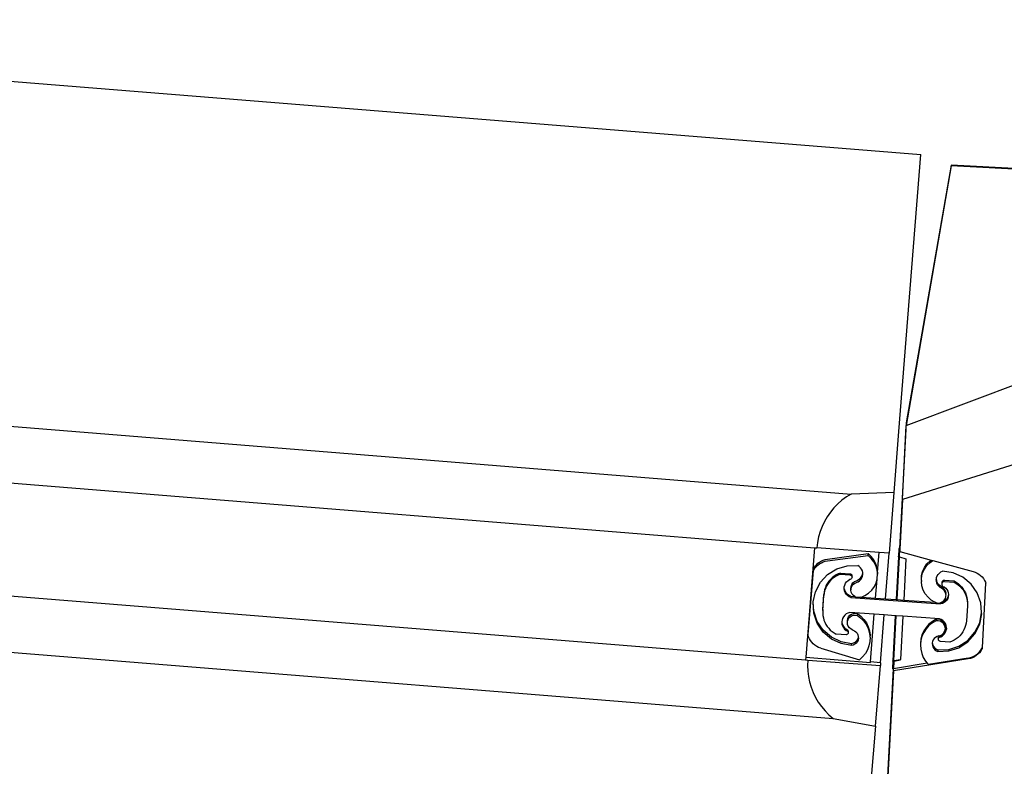
# Model space of a CAD drawing. Extents: x -6933 to 5625, y -3246 to 2556.
# Drawn here: x -3224 to -2567, y -1948 to -1451 of the extents above; entities that cross this region are included whole.
import ezdxf

# ---------------------------------------------------------------- set-up
doc = ezdxf.new("R2010")
doc.units = 0
doc.layers.get('0').update_dxf_attribs({"linetype": 'CONTINUOUS'})

msp = doc.modelspace()

# ---------------------------------------------------------------- linework, layer by layer
for p, q in [((-6599.04, -1450.63), (-2669.61, -1766.78)), ((-3470.11, -1472.4), (-2623.05, -1540.55)), ((-6581.37, -1489.78), (-2693.94, -1802.55)), ((-2637.72, -1725.14), (-2623.05, -1540.55)), ((-2602.86, -1547.49), (-2632.86, -1719.28)), ((-2602.86, -1547.92), (-2632.86, -1721.08)), ((-1937.86, -1583), (-2602.86, -1547.49)), ((-2602.86, -1547.49), (-2602.86, -1547.92)), ((-2228.23, -1569.3), (-2602.86, -1547.92)), ((-6587.39, -1564.54), (-2699.95, -1877.31)), ((-2632.86, -1721.08), (-2228.23, -1569.3)), ((-2037.06, -1582.46), (-2635.32, -1770.44)), ((-6611.07, -1600.14), (-2681.64, -1916.29)), ((-2632.86, -1719.28), (-2637.27, -1803.06)), ((-2640.84, -1765.77), (-2637.72, -1725.14)), ((-2635.32, -1770.44), (-2632.86, -1721.08)), ((-2640.84, -1765.77), (-2669.61, -1766.78)), ((-2644.1, -1806.3), (-2640.84, -1765.77)), ((-2675.72, -1770.92), (-2678.5, -1773.35)), ((-2672.75, -1768.73), (-2675.72, -1770.92)), ((-2669.61, -1766.78), (-2672.75, -1768.73)), ((-2635.32, -1770.44), (-2637.07, -1803.62)), ((-2683.44, -1778.85), (-2685.55, -1781.88)), ((-2681.08, -1776), (-2683.44, -1778.85)), ((-2678.5, -1773.35), (-2681.08, -1776)), ((-2687.41, -1785.07), (-2689.01, -1788.4)), ((-2685.55, -1781.88), (-2687.41, -1785.07)), ((-2690.33, -1791.85), (-2691.36, -1795.39)), ((-2689.01, -1788.4), (-2690.33, -1791.85)), ((-2691.36, -1795.39), (-2692.11, -1799)), ((-2693.94, -1802.55), (-2699.81, -1875.58)), ((-2693.94, -1802.55), (-2692.55, -1802.66)), ((-2692.11, -1799), (-2692.55, -1802.66)), ((-2650.87, -1805.79), (-2692.55, -1802.66)), ((-2637.81, -1803.42), (-2638.08, -1808.17)), ((-2637.81, -1803.04), (-2637.81, -1803.42)), ((-2637.27, -1803.06), (-2637.81, -1803.04)), ((-2637.3, -1803.56), (-2637.81, -1803.42)), ((-2637.42, -1808.71), (-2637.15, -1803.6)), ((-2637.27, -1803.06), (-2637.3, -1803.56)), ((-2637.15, -1803.6), (-2637.3, -1803.56)), ((-2637.14, -1803.07), (-2637.27, -1803.06)), ((-2637.14, -1803.07), (-2637.15, -1803.6)), ((-2637.07, -1803.62), (-2637.15, -1803.6)), ((-2637.15, -1803.6), (-2637.15, -1805.12)), ((-2637.07, -1803.62), (-2637.15, -1805.12)), ((-2637.15, -1805.12), (-2616.21, -1810.83)), ((-2690.67, -1812.1), (-2689.46, -1811.39)), ((-2689.46, -1811.39), (-2688.18, -1810.82)), ((-2688.18, -1810.82), (-2686.84, -1810.41)), ((-2688.18, -1812.02), (-2686.84, -1811.61)), ((-2686.84, -1810.41), (-2685.46, -1810.14)), ((-2686.84, -1811.61), (-2685.46, -1811.34)), ((-2685.46, -1810.14), (-2658.36, -1806.51)), ((-2685.46, -1811.34), (-2658.36, -1807.71)), ((-2658.36, -1807.71), (-2658.36, -1806.51)), ((-2656.2, -1808.45), (-2658.36, -1806.51)), ((-2656.2, -1809.65), (-2658.36, -1807.71)), ((-2654.42, -1810.74), (-2656.2, -1808.45)), ((-2654.42, -1811.94), (-2656.2, -1809.65)), ((-2653.1, -1813.32), (-2654.42, -1810.74)), ((-2651.95, -1818.93), (-2650.87, -1805.79)), ((-2644.25, -1806.29), (-2650.87, -1805.79)), ((-2646.68, -1836.58), (-2644.25, -1806.29)), ((-2644.1, -1806.3), (-2644.25, -1806.29)), ((-2638.08, -1808.53), (-2639.59, -1837.07)), ((-2638.93, -1837.12), (-2637.42, -1808.71)), ((-2638.08, -1808.53), (-2638.08, -1808.17)), ((-2638.08, -1808.53), (-2637.42, -1808.71)), ((-2637.42, -1808.71), (-2633.14, -1809.87)), ((-2633.14, -1809.87), (-2634.58, -1837.42)), ((-2619.07, -1813.4), (-2617, -1811.36)), ((-2617, -1811.36), (-2616.21, -1810.83)), ((-2617, -1812.34), (-2615.18, -1811.11)), ((-2616.21, -1810.83), (-2615.18, -1811.11)), ((-2615.18, -1811.11), (-2588.22, -1818.46)), ((-2698.28, -1860.04), (-2694.79, -1816.7)), ((-2698.2, -1860.28), (-2694.79, -1817.9)), ((-2694.79, -1816.7), (-2694.5, -1816.13)), ((-2694.79, -1817.9), (-2694.79, -1816.7)), ((-2694.79, -1817.9), (-2694.5, -1817.33)), ((-2694.5, -1816.13), (-2693.72, -1814.97)), ((-2694.5, -1817.33), (-2693.72, -1816.17)), ((-2693.72, -1814.97), (-2692.81, -1813.9)), ((-2693.72, -1816.17), (-2692.81, -1815.1)), ((-2692.81, -1813.9), (-2691.79, -1812.94)), ((-2692.81, -1815.1), (-2691.79, -1814.14)), ((-2691.79, -1812.94), (-2690.67, -1812.1)), ((-2691.79, -1814.14), (-2690.67, -1813.3)), ((-2690.67, -1813.3), (-2689.46, -1812.59)), ((-2689.46, -1812.59), (-2688.18, -1812.02)), ((-2685.26, -1820.38), (-2679.2, -1816.59)), ((-2679.2, -1816.59), (-2672.36, -1814.55)), ((-2672.36, -1814.55), (-2665.22, -1814.38)), ((-2664.19, -1815.03), (-2665.22, -1814.38)), ((-2663.31, -1815.87), (-2664.19, -1815.03)), ((-2662.62, -1816.86), (-2663.31, -1815.87)), ((-2662.13, -1817.97), (-2662.62, -1816.86)), ((-2661.87, -1819.16), (-2662.13, -1817.97)), ((-2653.1, -1814.52), (-2654.42, -1811.94)), ((-2652.26, -1816.1), (-2653.1, -1813.32)), ((-2652.26, -1817.3), (-2653.1, -1814.52)), ((-2652.26, -1817.3), (-2652.26, -1816.1)), ((-2651.95, -1818.93), (-2652.26, -1816.1)), ((-2652.01, -1819.62), (-2652.26, -1817.3)), ((-2622.61, -1821.24), (-2621.92, -1818.43)), ((-2621.92, -1818.43), (-2620.72, -1815.78)), ((-2621.92, -1819.41), (-2620.72, -1816.76)), ((-2620.72, -1815.78), (-2619.07, -1813.4)), ((-2620.72, -1816.76), (-2619.07, -1814.38)), ((-2619.07, -1814.38), (-2617, -1812.34)), ((-2609.79, -1818.74), (-2608.69, -1818.23)), ((-2601.63, -1819.34), (-2608.69, -1818.23)), ((-2690.1, -1825.63), (-2685.26, -1820.38)), ((-2684.46, -1824.9), (-2685.37, -1826.21)), ((-2683.43, -1823.69), (-2684.46, -1824.9)), ((-2683.43, -1824.51), (-2684.46, -1825.72)), ((-2682.28, -1822.59), (-2683.43, -1823.69)), ((-2682.28, -1823.4), (-2683.43, -1824.51)), ((-2681.03, -1821.6), (-2682.28, -1822.59)), ((-2681.03, -1822.42), (-2682.28, -1823.4)), ((-2679.69, -1820.74), (-2681.03, -1821.6)), ((-2679.69, -1821.56), (-2681.03, -1822.42)), ((-2678.27, -1820.02), (-2679.69, -1820.74)), ((-2678.27, -1820.83), (-2679.69, -1821.56)), ((-2676.79, -1819.44), (-2678.27, -1820.02)), ((-2676.79, -1820.25), (-2678.27, -1820.83)), ((-2676.79, -1819.44), (-2670.41, -1819.88)), ((-2676.79, -1819.44), (-2676.79, -1820.25)), ((-2676.79, -1820.25), (-2670.41, -1820.7)), ((-2672.61, -1825.26), (-2671.69, -1824.38)), ((-2671.69, -1824.38), (-2670.61, -1823.69)), ((-2670.22, -1823.67), (-2670.61, -1823.69)), ((-2670.41, -1819.88), (-2670.02, -1819.96)), ((-2670.41, -1820.7), (-2670.02, -1820.78)), ((-2669.85, -1823.54), (-2670.22, -1823.67)), ((-2670.02, -1819.96), (-2669.67, -1820.14)), ((-2670.02, -1820.78), (-2669.67, -1820.95)), ((-2669.53, -1823.33), (-2669.85, -1823.54)), ((-2669.67, -1820.14), (-2669.38, -1820.39)), ((-2669.67, -1820.95), (-2669.38, -1821.21)), ((-2669.27, -1823.03), (-2669.53, -1823.33)), ((-2669.38, -1820.39), (-2669.16, -1820.72)), ((-2669.38, -1821.21), (-2669.16, -1821.54)), ((-2669.09, -1822.68), (-2669.27, -1823.03)), ((-2669.16, -1820.72), (-2669.04, -1821.09)), ((-2669.16, -1821.54), (-2669.08, -1821.79)), ((-2669.01, -1822.3), (-2669.09, -1822.68)), ((-2669.01, -1821.48), (-2669.08, -1821.79)), ((-2669.08, -1821.79), (-2669.04, -1821.91)), ((-2669.04, -1821.09), (-2669.01, -1821.48)), ((-2669.04, -1821.91), (-2669.01, -1822.3)), ((-2667.35, -1825.11), (-2666.13, -1824.54)), ((-2666.13, -1824.54), (-2665.01, -1824.07)), ((-2665.01, -1824.07), (-2664.01, -1823.38)), ((-2665.01, -1825.27), (-2664.01, -1824.58)), ((-2664.01, -1823.38), (-2663.17, -1822.51)), ((-2664.01, -1824.58), (-2663.17, -1823.71)), ((-2663.17, -1822.51), (-2662.51, -1821.49)), ((-2663.17, -1823.71), (-2662.51, -1822.69)), ((-2662.51, -1821.49), (-2662.06, -1820.36)), ((-2662.51, -1822.69), (-2662.06, -1821.56)), ((-2662.06, -1820.36), (-2661.87, -1819.28)), ((-2662.06, -1821.56), (-2662.06, -1820.36)), ((-2662.06, -1821.56), (-2661.85, -1820.37)), ((-2661.87, -1819.28), (-2661.87, -1819.16)), ((-2661.85, -1820.37), (-2661.87, -1819.28)), ((-2653.31, -1836.11), (-2652.3, -1823.6)), ((-2652.91, -1825.88), (-2652.3, -1823.6)), ((-2652.3, -1823.6), (-2652.17, -1823.07)), ((-2652.17, -1823.07), (-2651.95, -1820.18)), ((-2651.95, -1818.98), (-2652.01, -1819.62)), ((-2652.01, -1819.62), (-2651.95, -1820.18)), ((-2651.95, -1818.93), (-2651.95, -1818.98)), ((-2651.95, -1820.18), (-2651.95, -1818.98)), ((-2622.78, -1824.14), (-2622.61, -1821.24)), ((-2622.74, -1824.45), (-2622.78, -1824.14)), ((-2622.74, -1824.45), (-2622.78, -1825.12)), ((-2622.74, -1824.45), (-2622.61, -1822.22)), ((-2622.61, -1822.22), (-2621.92, -1819.41)), ((-2622.61, -1821.24), (-2622.61, -1822.22)), ((-2612.82, -1823.72), (-2612.79, -1823.49)), ((-2612.77, -1824.93), (-2612.82, -1823.72)), ((-2612.79, -1823.49), (-2612.64, -1822.52)), ((-2612.77, -1823.95), (-2612.79, -1823.49)), ((-2612.47, -1825.13), (-2612.77, -1823.95)), ((-2612.77, -1823.95), (-2612.77, -1824.93)), ((-2612.47, -1826.11), (-2612.77, -1824.93)), ((-2612.64, -1822.52), (-2612.23, -1821.38)), ((-2612.23, -1821.38), (-2611.6, -1820.34)), ((-2611.6, -1820.34), (-2610.77, -1819.45)), ((-2610.77, -1819.45), (-2609.79, -1818.74)), ((-2608.57, -1824.74), (-2608.88, -1825.09)), ((-2608.17, -1824.48), (-2608.57, -1824.74)), ((-2607.73, -1824.33), (-2608.17, -1824.48)), ((-2607.26, -1824.3), (-2607.73, -1824.33)), ((-2607.26, -1824.3), (-2600.97, -1824.74)), ((-2595.12, -1822.27), (-2601.63, -1819.34)), ((-2600.97, -1824.74), (-2599.59, -1825.52)), ((-2600.97, -1824.74), (-2600.97, -1825.55)), ((-2589.62, -1826.83), (-2595.12, -1822.27)), ((-2588.22, -1818.46), (-2586.89, -1818.91)), ((-2586.89, -1818.91), (-2585.62, -1819.5)), ((-2585.62, -1819.5), (-2584.42, -1820.23)), ((-2584.42, -1820.23), (-2583.32, -1821.09)), ((-2583.32, -1821.09), (-2582.31, -1822.07)), ((-2582.31, -1822.07), (-2581.43, -1823.16)), ((-2581.43, -1823.16), (-2580.67, -1824.34)), ((-2580.67, -1824.34), (-2580.06, -1825.6)), ((-2693.39, -1831.97), (-2690.1, -1825.63)), ((-2687.28, -1830.57), (-2687.62, -1832.12)), ((-2687.28, -1831.38), (-2687.62, -1832.94)), ((-2686.79, -1829.05), (-2687.28, -1830.57)), ((-2686.79, -1829.87), (-2687.28, -1831.38)), ((-2686.15, -1827.59), (-2686.79, -1829.05)), ((-2686.15, -1828.41), (-2686.79, -1829.87)), ((-2685.37, -1826.21), (-2686.15, -1827.59)), ((-2685.37, -1827.02), (-2686.15, -1828.41)), ((-2684.46, -1825.72), (-2685.37, -1827.02)), ((-2674.2, -1829.98), (-2674.18, -1829.31)), ((-2674, -1831.24), (-2674.2, -1829.98)), ((-2674.18, -1829.31), (-2674.16, -1828.71)), ((-2674, -1830.43), (-2674.18, -1829.31)), ((-2674.16, -1828.71), (-2673.87, -1827.47)), ((-2674, -1830.43), (-2674, -1831.24)), ((-2673.56, -1831.62), (-2674, -1830.43)), ((-2673.56, -1832.44), (-2674, -1831.24)), ((-2673.87, -1827.47), (-2673.35, -1826.3)), ((-2673.35, -1826.3), (-2672.61, -1825.26)), ((-2669.73, -1829.68), (-2669.61, -1828.34)), ((-2669.66, -1830.08), (-2669.73, -1829.68)), ((-2669.73, -1830.88), (-2669.73, -1829.68)), ((-2669.73, -1830.88), (-2669.66, -1830.08)), ((-2669.5, -1832.2), (-2669.73, -1830.88)), ((-2669.66, -1830.08), (-2669.61, -1829.54)), ((-2669.61, -1828.34), (-2669.15, -1827.07)), ((-2669.61, -1829.54), (-2669.15, -1828.27)), ((-2669.61, -1829.54), (-2669.61, -1828.34)), ((-2669.15, -1827.07), (-2668.38, -1825.97)), ((-2669.15, -1828.27), (-2668.38, -1827.17)), ((-2668.38, -1825.97), (-2667.35, -1825.11)), ((-2668.38, -1827.17), (-2667.35, -1826.31)), ((-2667.35, -1826.31), (-2666.13, -1825.74)), ((-2666.13, -1825.74), (-2665.01, -1825.27)), ((-2657.94, -1832.86), (-2655.84, -1830.85)), ((-2655.84, -1830.85), (-2654.14, -1828.5)), ((-2654.14, -1828.5), (-2652.91, -1825.88)), ((-2622.41, -1828), (-2622.78, -1825.12)), ((-2621.53, -1830.76), (-2622.41, -1828)), ((-2620.16, -1833.32), (-2621.53, -1830.76)), ((-2611.96, -1826.22), (-2612.47, -1825.13)), ((-2611.96, -1827.21), (-2612.47, -1826.11)), ((-2611.23, -1827.2), (-2611.96, -1826.22)), ((-2611.23, -1828.18), (-2611.96, -1827.21)), ((-2610.33, -1828.01), (-2611.23, -1827.2)), ((-2610.33, -1828.99), (-2611.23, -1828.18)), ((-2609.29, -1828.63), (-2610.33, -1828.01)), ((-2609.29, -1829.61), (-2610.33, -1828.99)), ((-2608.15, -1829.35), (-2609.29, -1828.63)), ((-2609.29, -1828.63), (-2609.29, -1829.61)), ((-2608.15, -1830.34), (-2609.29, -1829.61)), ((-2609.09, -1825.51), (-2609.18, -1825.97)), ((-2609.18, -1825.97), (-2609.15, -1826.44)), ((-2609.13, -1826.52), (-2609.18, -1826.79)), ((-2609.18, -1826.79), (-2609.15, -1827.25)), ((-2609.09, -1826.32), (-2609.15, -1826.44)), ((-2609.15, -1826.44), (-2609.13, -1826.52)), ((-2609.15, -1827.25), (-2609, -1827.7)), ((-2608.88, -1825.09), (-2609.09, -1825.51)), ((-2608.88, -1825.9), (-2609.09, -1826.32)), ((-2609, -1827.7), (-2608.74, -1828.09)), ((-2608.57, -1825.55), (-2608.88, -1825.9)), ((-2608.74, -1828.09), (-2608.39, -1828.4)), ((-2608.17, -1825.29), (-2608.57, -1825.55)), ((-2608.39, -1828.4), (-2607.97, -1828.61)), ((-2607.73, -1825.14), (-2608.17, -1825.29)), ((-2607.25, -1830.35), (-2608.15, -1829.35)), ((-2607.25, -1831.33), (-2608.15, -1830.34)), ((-2607.97, -1828.61), (-2607.51, -1828.71)), ((-2607.26, -1825.12), (-2607.73, -1825.14)), ((-2607.51, -1828.71), (-2606.54, -1829.48)), ((-2607.26, -1825.12), (-2600.97, -1825.55)), ((-2606.63, -1831.54), (-2607.25, -1830.35)), ((-2606.63, -1832.52), (-2607.25, -1831.33)), ((-2606.34, -1832.85), (-2606.63, -1831.54)), ((-2606.54, -1829.48), (-2605.75, -1830.44)), ((-2605.75, -1830.44), (-2605.16, -1831.54)), ((-2605.16, -1831.54), (-2604.81, -1832.73)), ((-2600.97, -1825.55), (-2599.59, -1826.34)), ((-2599.59, -1825.52), (-2598.29, -1826.43)), ((-2599.59, -1826.34), (-2598.29, -1827.25)), ((-2598.29, -1826.43), (-2597.08, -1827.47)), ((-2598.29, -1827.25), (-2597.08, -1828.29)), ((-2597.08, -1827.47), (-2595.98, -1828.62)), ((-2597.08, -1828.29), (-2595.98, -1829.44)), ((-2595.98, -1828.62), (-2594.99, -1829.87)), ((-2595.98, -1829.44), (-2594.99, -1830.69)), ((-2594.99, -1829.87), (-2594.14, -1831.22)), ((-2594.99, -1830.69), (-2594.14, -1832.03)), ((-2594.14, -1831.22), (-2593.42, -1832.64)), ((-2585.51, -1832.67), (-2589.62, -1826.83)), ((-2582.12, -1869.05), (-2579.84, -1826.21)), ((-2580.06, -1825.6), (-2579.84, -1826.21)), ((-2694.82, -1838.71), (-2693.39, -1831.97)), ((-2688.51, -1843.68), (-2687.81, -1833.7)), ((-2688.51, -1844.49), (-2687.81, -1834.52)), ((-2687.62, -1832.12), (-2687.81, -1833.7)), ((-2687.62, -1832.94), (-2687.81, -1834.52)), ((-2687.81, -1833.7), (-2687.81, -1834.52)), ((-2687.62, -1832.12), (-2687.62, -1832.94)), ((-2672.89, -1832.71), (-2673.56, -1831.62)), ((-2672.89, -1833.53), (-2673.56, -1832.44)), ((-2672.03, -1833.65), (-2672.89, -1832.71)), ((-2672.03, -1834.47), (-2672.89, -1833.53)), ((-2671.01, -1834.41), (-2672.03, -1833.65)), ((-2671.01, -1835.23), (-2672.03, -1834.47)), ((-2669.86, -1834.96), (-2671.01, -1834.41)), ((-2669.86, -1835.77), (-2671.01, -1835.23)), ((-2669.86, -1834.96), (-2669.86, -1835.77)), ((-2669.86, -1834.96), (-2667.07, -1835.15)), ((-2669.86, -1835.77), (-2610, -1839.96)), ((-2668.93, -1833.42), (-2669.5, -1832.2)), ((-2668.07, -1834.45), (-2668.93, -1833.42)), ((-2667.07, -1835.15), (-2668.07, -1834.45)), ((-2666.97, -1835.22), (-2667.07, -1835.15)), ((-2665.71, -1835.68), (-2666.97, -1835.22)), ((-2664.37, -1835.8), (-2665.71, -1835.68)), ((-2663.04, -1835.57), (-2664.37, -1835.8)), ((-2663.04, -1835.57), (-2662.77, -1835.45)), ((-2662.77, -1835.45), (-2660.37, -1834.45)), ((-2662.77, -1835.45), (-2653.31, -1836.11)), ((-2660.37, -1834.45), (-2657.94, -1832.86)), ((-2653.31, -1836.11), (-2646.68, -1836.58)), ((-2646.68, -1836.58), (-2639.59, -1837.07)), ((-2639.59, -1837.07), (-2638.93, -1837.12)), ((-2638.93, -1837.12), (-2634.58, -1837.42)), ((-2634.58, -1837.42), (-2613.76, -1838.88)), ((-2618.35, -1835.58), (-2620.16, -1833.32)), ((-2616.15, -1837.48), (-2618.35, -1835.58)), ((-2613.76, -1838.88), (-2616.15, -1837.48)), ((-2608.52, -1838.5), (-2607.53, -1837.59)), ((-2606.68, -1837.57), (-2607.67, -1838.31)), ((-2607.53, -1837.59), (-2606.8, -1836.46)), ((-2606.8, -1836.46), (-2606.4, -1835.18)), ((-2605.86, -1836.64), (-2606.68, -1837.57)), ((-2605.86, -1837.45), (-2606.68, -1838.39)), ((-2606.37, -1833.67), (-2606.63, -1832.52)), ((-2606.4, -1835.18), (-2606.34, -1833.83)), ((-2606.37, -1833.67), (-2606.34, -1832.85)), ((-2606.37, -1833.67), (-2606.34, -1833.83)), ((-2605.24, -1835.56), (-2605.86, -1836.64)), ((-2605.24, -1836.38), (-2605.86, -1837.45)), ((-2604.85, -1834.38), (-2605.24, -1835.56)), ((-2604.85, -1835.2), (-2605.24, -1836.38)), ((-2604.75, -1833.49), (-2604.85, -1834.38)), ((-2604.71, -1833.96), (-2604.85, -1835.2)), ((-2604.85, -1834.38), (-2604.85, -1835.2)), ((-2604.81, -1832.73), (-2604.75, -1833.49)), ((-2604.75, -1833.49), (-2604.71, -1833.96)), ((-2594.14, -1832.03), (-2593.42, -1833.45)), ((-2593.42, -1832.64), (-2592.84, -1834.12)), ((-2593.42, -1833.45), (-2592.84, -1834.94)), ((-2592.84, -1834.12), (-2592.41, -1835.65)), ((-2592.84, -1834.94), (-2592.41, -1836.47)), ((-2592.41, -1835.65), (-2592.14, -1837.22)), ((-2592.41, -1835.65), (-2592.41, -1836.47)), ((-2592.41, -1836.47), (-2592.14, -1838.04)), ((-2592.14, -1837.22), (-2592.01, -1838.81)), ((-2592.14, -1837.22), (-2592.14, -1838.04)), ((-2592.14, -1838.04), (-2592.03, -1839.45)), ((-2583.1, -1839.39), (-2585.51, -1832.67)), ((-2694.87, -1838.96), (-2694.82, -1838.71)), ((-2694.46, -1846.09), (-2694.87, -1838.96)), ((-2694.46, -1844.89), (-2694.82, -1838.71)), ((-2688.51, -1844.49), (-2688.54, -1845.27)), ((-2688.51, -1843.68), (-2688.51, -1844.49)), ((-2613.65, -1838.94), (-2613.76, -1838.88)), ((-2613.65, -1838.94), (-2612.37, -1839.35)), ((-2612.37, -1839.35), (-2611.02, -1839.41)), ((-2611.02, -1839.41), (-2609.71, -1839.12)), ((-2608.8, -1839.66), (-2610, -1839.96)), ((-2609.71, -1839.12), (-2609.54, -1839.03)), ((-2609.54, -1839.03), (-2608.52, -1838.5)), ((-2608.8, -1838.85), (-2609.54, -1839.03)), ((-2607.67, -1838.31), (-2608.8, -1838.85)), ((-2607.67, -1839.13), (-2608.8, -1839.66)), ((-2606.68, -1838.39), (-2607.67, -1839.13)), ((-2592.05, -1841.22), (-2592.74, -1851.19)), ((-2592.01, -1839.62), (-2592.05, -1841.22)), ((-2592.01, -1838.81), (-2592.03, -1839.45)), ((-2592.03, -1839.45), (-2592.01, -1839.62)), ((-2582.6, -1845.82), (-2583.1, -1839.39)), ((-2694.46, -1846.09), (-2694.46, -1844.89)), ((-2692.18, -1851.66), (-2694.46, -1844.89)), ((-2692.18, -1852.86), (-2694.46, -1846.09)), ((-2688.54, -1845.27), (-2688.53, -1845.44)), ((-2688.53, -1845.44), (-2688.54, -1846.09)), ((-2688.54, -1846.09), (-2688.42, -1847.67)), ((-2688.42, -1847.67), (-2688.14, -1849.24)), ((-2688.14, -1849.24), (-2687.71, -1850.77)), ((-2687.71, -1850.77), (-2687.14, -1852.26)), ((-2675.69, -1850.9), (-2675.78, -1851.8)), ((-2675.31, -1849.68), (-2675.69, -1850.9)), ((-2674.71, -1848.55), (-2675.31, -1849.68)), ((-2673.89, -1847.56), (-2674.71, -1848.55)), ((-2672.9, -1846.74), (-2673.89, -1847.56)), ((-2671.78, -1846.13), (-2672.9, -1846.74)), ((-2672.06, -1851.16), (-2671.82, -1849.83)), ((-2672.06, -1852.36), (-2672.06, -1851.16)), ((-2671.99, -1851.96), (-2672.06, -1851.16)), ((-2671.99, -1851.96), (-2671.82, -1851.02)), ((-2671.82, -1849.83), (-2671.26, -1848.61)), ((-2671.82, -1851.02), (-2671.26, -1849.81)), ((-2671.82, -1851.02), (-2671.82, -1849.83)), ((-2670.55, -1845.75), (-2671.78, -1846.13)), ((-2671.26, -1848.61), (-2670.39, -1847.59)), ((-2671.26, -1849.81), (-2670.39, -1848.78)), ((-2654.18, -1846.9), (-2670.55, -1845.75)), ((-2670.39, -1847.59), (-2669.29, -1846.82)), ((-2670.39, -1848.78), (-2669.29, -1848.01)), ((-2669.29, -1846.82), (-2668.02, -1846.36)), ((-2669.29, -1848.01), (-2668.02, -1847.56)), ((-2668.02, -1846.36), (-2666.69, -1846.24)), ((-2668.02, -1847.56), (-2666.69, -1847.44)), ((-2666.69, -1846.24), (-2665.36, -1846.47)), ((-2666.69, -1847.44), (-2665.36, -1847.66)), ((-2665.36, -1847.66), (-2665.36, -1846.47)), ((-2665.36, -1846.47), (-2663.06, -1848.22)), ((-2665.36, -1847.66), (-2663.06, -1849.42)), ((-2663.06, -1848.22), (-2661.07, -1850.31)), ((-2663.06, -1849.42), (-2661.07, -1851.51)), ((-2661.07, -1850.31), (-2659.43, -1852.69)), ((-2656.74, -1878.72), (-2654.18, -1846.9)), ((-2647.55, -1847.36), (-2654.18, -1846.9)), ((-2650.11, -1879.19), (-2647.55, -1847.36)), ((-2640.16, -1847.88), (-2647.55, -1847.36)), ((-2640.16, -1847.88), (-2641.73, -1877.85)), ((-2641.07, -1877.74), (-2639.5, -1847.92)), ((-2639.5, -1847.92), (-2640.16, -1847.88)), ((-2635.15, -1848.23), (-2639.5, -1847.92)), ((-2635.15, -1848.23), (-2636.68, -1877.03)), ((-2610.7, -1849.94), (-2635.15, -1848.23)), ((-2612.95, -1850.27), (-2615.46, -1851.69)), ((-2612.95, -1851.25), (-2615.46, -1852.67)), ((-2611.61, -1850.21), (-2612.95, -1850.27)), ((-2612.95, -1850.27), (-2612.95, -1851.25)), ((-2611.61, -1851.19), (-2612.95, -1851.25)), ((-2610.3, -1850.5), (-2611.61, -1850.21)), ((-2610.3, -1851.48), (-2611.61, -1851.19)), ((-2609.49, -1850.42), (-2610.7, -1849.94)), ((-2609.1, -1851.13), (-2610.3, -1850.5)), ((-2608.41, -1851.13), (-2609.49, -1850.42)), ((-2608.11, -1852.03), (-2609.1, -1851.13)), ((-2607.49, -1852.05), (-2608.41, -1851.13)), ((-2592.74, -1851.19), (-2592.93, -1852.77)), ((-2583.9, -1852.55), (-2582.6, -1845.82)), ((-2583.9, -1853.53), (-2582.54, -1846.52)), ((-2582.54, -1846.52), (-2582.6, -1845.82)), ((-2688.19, -1857.59), (-2692.18, -1851.66)), ((-2688.19, -1858.79), (-2692.18, -1852.86)), ((-2682.78, -1862.25), (-2688.19, -1857.59)), ((-2687.14, -1852.26), (-2686.42, -1853.68)), ((-2686.42, -1853.68), (-2685.56, -1855.02)), ((-2685.56, -1855.02), (-2684.58, -1856.27)), ((-2684.58, -1856.27), (-2683.48, -1857.42)), ((-2683.48, -1857.42), (-2682.27, -1858.46)), ((-2675.78, -1851.8), (-2675.82, -1852.18)), ((-2675.82, -1852.18), (-2675.71, -1853.46)), ((-2675.78, -1851.8), (-2675.71, -1852.64)), ((-2675.71, -1852.64), (-2675.35, -1853.87)), ((-2675.71, -1852.64), (-2675.71, -1853.46)), ((-2675.71, -1853.46), (-2675.35, -1854.69)), ((-2675.35, -1853.87), (-2674.76, -1855.01)), ((-2675.35, -1854.69), (-2674.76, -1855.82)), ((-2674.76, -1855.01), (-2673.97, -1856.01)), ((-2674.76, -1855.82), (-2673.97, -1856.83)), ((-2673.97, -1856.01), (-2672.99, -1856.84)), ((-2673.97, -1856.83), (-2672.99, -1857.66)), ((-2672.99, -1856.84), (-2672.61, -1856.92)), ((-2672.99, -1856.84), (-2672.99, -1857.66)), ((-2672.99, -1857.66), (-2672.61, -1857.74)), ((-2672.61, -1856.92), (-2672.26, -1857.1)), ((-2672.61, -1857.74), (-2672.26, -1857.91)), ((-2672.26, -1857.1), (-2671.96, -1857.36)), ((-2672.06, -1852.36), (-2671.99, -1851.96)), ((-2671.94, -1853.69), (-2672.06, -1852.36)), ((-2671.96, -1857.36), (-2671.75, -1857.68)), ((-2671.48, -1854.96), (-2671.94, -1853.69)), ((-2671.75, -1857.68), (-2671.62, -1858.05)), ((-2670.71, -1856.06), (-2671.48, -1854.96)), ((-2669.68, -1856.93), (-2670.71, -1856.06)), ((-2668.47, -1857.49), (-2669.68, -1856.93)), ((-2668.47, -1857.49), (-2667.39, -1857.97)), ((-2661.07, -1851.51), (-2659.43, -1853.89)), ((-2659.43, -1852.69), (-2658.19, -1855.3)), ((-2659.43, -1853.89), (-2658.19, -1856.5)), ((-2658.19, -1855.3), (-2657.39, -1858.07)), ((-2658.19, -1856.5), (-2657.39, -1859.27)), ((-2619.65, -1855.64), (-2621.22, -1858.07)), ((-2619.65, -1856.62), (-2621.22, -1859.05)), ((-2617.72, -1853.5), (-2619.65, -1855.64)), ((-2617.72, -1854.48), (-2619.65, -1856.62)), ((-2615.46, -1851.69), (-2617.72, -1853.5)), ((-2615.46, -1852.67), (-2617.72, -1854.48)), ((-2609.1, -1852.11), (-2610.3, -1851.48)), ((-2608.11, -1853.02), (-2609.1, -1852.11)), ((-2607.39, -1853.17), (-2608.11, -1852.03)), ((-2607.39, -1854.15), (-2608.11, -1853.02)), ((-2606.78, -1853.14), (-2607.49, -1852.05)), ((-2606.99, -1854.45), (-2607.39, -1853.17)), ((-2606.99, -1855.43), (-2607.39, -1854.15)), ((-2607.22, -1858.09), (-2606.93, -1856.78)), ((-2606.99, -1854.45), (-2606.99, -1855.43)), ((-2606.93, -1855.8), (-2606.99, -1855.43)), ((-2606.97, -1855.95), (-2606.93, -1855.8)), ((-2606.97, -1855.95), (-2606.93, -1856.78)), ((-2606.96, -1858.55), (-2606.42, -1857.37)), ((-2606.3, -1854.35), (-2606.78, -1853.14)), ((-2606.42, -1857.37), (-2606.12, -1856.11)), ((-2606.42, -1858.19), (-2606.12, -1856.93)), ((-2606.08, -1855.63), (-2606.3, -1854.35)), ((-2606.12, -1856.11), (-2606.08, -1855.63)), ((-2606.12, -1856.11), (-2606.12, -1856.93)), ((-2594.41, -1857.3), (-2595.18, -1858.69)), ((-2593.77, -1855.84), (-2594.41, -1857.3)), ((-2593.27, -1854.33), (-2593.77, -1855.84)), ((-2592.93, -1852.77), (-2593.27, -1854.33)), ((-2587.05, -1858.96), (-2583.9, -1852.55)), ((-2587.05, -1859.94), (-2583.9, -1853.53)), ((-2698.28, -1861.24), (-2698.28, -1860.04)), ((-2698.2, -1860.28), (-2698.28, -1860.04)), ((-2698.28, -1861.24), (-2698.2, -1860.28)), ((-2698.06, -1861.92), (-2698.28, -1861.24)), ((-2697.46, -1863.23), (-2698.06, -1861.92)), ((-2696.72, -1864.46), (-2697.46, -1863.23)), ((-2682.78, -1863.45), (-2688.19, -1858.79)), ((-2676.33, -1865.31), (-2682.78, -1862.25)), ((-2676.33, -1866.51), (-2682.78, -1863.45)), ((-2682.27, -1858.46), (-2680.97, -1859.37)), ((-2680.97, -1859.37), (-2679.58, -1860.16)), ((-2672.81, -1860.63), (-2679.58, -1860.16)), ((-2672.44, -1860.5), (-2672.81, -1860.63)), ((-2672.11, -1860.29), (-2672.44, -1860.5)), ((-2672.26, -1857.91), (-2671.96, -1858.17)), ((-2671.85, -1860), (-2672.11, -1860.29)), ((-2671.96, -1858.17), (-2671.75, -1858.5)), ((-2671.68, -1859.64), (-2671.85, -1860)), ((-2671.75, -1858.5), (-2671.66, -1858.75)), ((-2671.6, -1859.26), (-2671.68, -1859.64)), ((-2671.6, -1858.44), (-2671.66, -1858.75)), ((-2671.66, -1858.75), (-2671.62, -1858.87)), ((-2671.62, -1858.05), (-2671.6, -1858.44)), ((-2671.62, -1858.87), (-2671.6, -1859.26)), ((-2667.39, -1857.97), (-2666.44, -1858.68)), ((-2666.44, -1858.68), (-2665.68, -1859.58)), ((-2665.5, -1864), (-2666.2, -1864.95)), ((-2665.68, -1859.58), (-2665.13, -1860.63)), ((-2665.02, -1862.92), (-2665.5, -1864)), ((-2665.02, -1864.12), (-2665.5, -1865.2)), ((-2665.13, -1860.63), (-2664.83, -1861.78)), ((-2664.83, -1861.93), (-2665.02, -1862.92)), ((-2664.79, -1862.96), (-2665.02, -1864.12)), ((-2664.83, -1861.78), (-2664.83, -1861.93)), ((-2664.83, -1861.93), (-2664.79, -1862.96)), ((-2657.39, -1859.27), (-2657.39, -1858.07)), ((-2657.39, -1858.07), (-2657.03, -1860.94)), ((-2657.39, -1859.27), (-2657.07, -1861.86)), ((-2657.03, -1862.12), (-2657.14, -1865.02)), ((-2657.03, -1860.94), (-2657.07, -1861.86)), ((-2657.03, -1862.12), (-2657.07, -1861.86)), ((-2623.12, -1863.5), (-2623.4, -1866.38)), ((-2622.39, -1860.71), (-2623.12, -1863.5)), ((-2622.39, -1861.69), (-2623.12, -1864.48)), ((-2623.12, -1863.5), (-2623.12, -1864.48)), ((-2621.22, -1858.07), (-2622.39, -1860.71)), ((-2621.22, -1859.05), (-2622.39, -1861.69)), ((-2614.89, -1864.06), (-2615.34, -1865.16)), ((-2614.21, -1863.1), (-2614.89, -1864.06)), ((-2613.34, -1862.3), (-2614.21, -1863.1)), ((-2612.31, -1861.73), (-2613.34, -1862.3)), ((-2611.17, -1861.39), (-2612.31, -1861.73)), ((-2611.49, -1862.55), (-2611.41, -1862.15)), ((-2611.46, -1862.95), (-2611.49, -1862.55)), ((-2611.43, -1863.06), (-2611.49, -1863.36)), ((-2611.46, -1863.77), (-2611.49, -1863.36)), ((-2611.43, -1863.06), (-2611.46, -1862.95)), ((-2611.33, -1864.15), (-2611.46, -1863.77)), ((-2611.43, -1863.06), (-2611.41, -1862.97)), ((-2611.41, -1862.15), (-2611.23, -1861.79)), ((-2611.41, -1862.97), (-2611.23, -1862.6)), ((-2611.11, -1864.49), (-2611.33, -1864.15)), ((-2611.23, -1861.79), (-2610.96, -1861.48)), ((-2611.23, -1862.6), (-2610.96, -1862.3)), ((-2611.17, -1861.39), (-2610.62, -1861.26)), ((-2610.96, -1861.48), (-2610.62, -1861.26)), ((-2610.96, -1862.3), (-2610.62, -1862.08)), ((-2610.62, -1861.26), (-2610.24, -1861.13)), ((-2610.62, -1862.08), (-2610.24, -1861.95)), ((-2610.24, -1861.13), (-2609.89, -1860.99)), ((-2610.24, -1861.13), (-2609.83, -1861.11)), ((-2610.24, -1861.95), (-2609.83, -1861.92)), ((-2609.89, -1860.99), (-2608.75, -1860.27)), ((-2609.83, -1861.11), (-2608.71, -1860.46)), ((-2609.83, -1861.11), (-2609.83, -1861.92)), ((-2609.83, -1861.92), (-2608.71, -1861.27)), ((-2608.75, -1860.27), (-2607.85, -1859.28)), ((-2608.71, -1860.46), (-2607.74, -1859.59)), ((-2608.71, -1861.27), (-2607.74, -1860.41)), ((-2607.85, -1859.28), (-2607.22, -1858.09)), ((-2607.74, -1859.59), (-2606.96, -1858.55)), ((-2607.74, -1860.41), (-2606.96, -1859.37)), ((-2606.96, -1859.37), (-2606.42, -1858.19)), ((-2600.87, -1864.15), (-2602.28, -1864.88)), ((-2599.53, -1863.29), (-2600.87, -1864.15)), ((-2598.28, -1862.31), (-2599.53, -1863.29)), ((-2597.13, -1861.2), (-2598.28, -1862.31)), ((-2597.77, -1868.21), (-2591.79, -1864.3)), ((-2596.09, -1859.99), (-2597.13, -1861.2)), ((-2595.18, -1858.69), (-2596.09, -1859.99)), ((-2591.79, -1864.3), (-2587.05, -1858.96)), ((-2591.79, -1865.29), (-2587.05, -1859.94)), ((-2695.85, -1865.6), (-2696.72, -1864.46)), ((-2694.85, -1866.63), (-2695.85, -1865.6)), ((-2693.75, -1867.54), (-2694.85, -1866.63)), ((-2692.54, -1868.32), (-2693.75, -1867.54)), ((-2691.26, -1868.96), (-2692.54, -1868.32)), ((-2689.91, -1869.45), (-2691.26, -1868.96)), ((-2689.91, -1869.45), (-2664.09, -1877.26)), ((-2669.29, -1866.56), (-2676.33, -1865.31)), ((-2669.29, -1867.76), (-2676.33, -1866.51)), ((-2668.15, -1866.26), (-2669.29, -1866.56)), ((-2669.29, -1867.76), (-2669.29, -1866.56)), ((-2668.15, -1867.46), (-2669.29, -1867.76)), ((-2667.1, -1865.71), (-2668.15, -1866.26)), ((-2667.1, -1866.91), (-2668.15, -1867.46)), ((-2666.2, -1864.95), (-2667.1, -1865.71)), ((-2666.2, -1866.15), (-2667.1, -1866.91)), ((-2665.5, -1865.2), (-2666.2, -1866.15)), ((-2658.71, -1870.56), (-2660.14, -1873.07)), ((-2657.7, -1867.86), (-2658.71, -1870.56)), ((-2657.14, -1865.02), (-2657.7, -1867.86)), ((-2623.4, -1866.38), (-2623.36, -1866.97)), ((-2623.36, -1866.97), (-2623.4, -1867.36)), ((-2623.4, -1867.36), (-2623.21, -1870.24)), ((-2623.12, -1864.48), (-2623.36, -1866.97)), ((-2623.21, -1870.24), (-2622.57, -1873.06)), ((-2615.49, -1866.06), (-2615.54, -1866.32)), ((-2615.54, -1866.32), (-2615.47, -1867.5)), ((-2615.34, -1865.16), (-2615.49, -1866.06)), ((-2615.49, -1866.06), (-2615.47, -1866.52)), ((-2615.47, -1866.52), (-2615.13, -1867.66)), ((-2615.47, -1866.52), (-2615.47, -1867.5)), ((-2615.47, -1867.5), (-2615.13, -1868.64)), ((-2615.13, -1867.66), (-2614.56, -1868.69)), ((-2615.13, -1868.64), (-2614.56, -1869.67)), ((-2614.56, -1868.69), (-2613.77, -1869.57)), ((-2614.56, -1869.67), (-2613.77, -1870.55)), ((-2613.77, -1869.57), (-2612.8, -1870.25)), ((-2613.77, -1870.55), (-2612.8, -1871.23)), ((-2612.8, -1870.25), (-2611.71, -1870.7)), ((-2611.71, -1870.7), (-2604.57, -1870.39)), ((-2611.71, -1870.7), (-2611.71, -1871.68)), ((-2610.81, -1864.76), (-2611.11, -1864.49)), ((-2610.45, -1864.94), (-2610.81, -1864.76)), ((-2610.05, -1865.02), (-2610.45, -1864.94)), ((-2603.77, -1865.46), (-2610.05, -1865.02)), ((-2604.57, -1870.39), (-2597.77, -1868.21)), ((-2604.57, -1871.37), (-2597.77, -1869.19)), ((-2602.28, -1864.88), (-2603.77, -1865.46)), ((-2597.77, -1869.19), (-2591.79, -1865.29)), ((-2584.09, -1872.03), (-2583.19, -1870.91)), ((-2583.19, -1870.91), (-2582.43, -1869.7)), ((-2582.43, -1870.27), (-2583.19, -1871.49)), ((-2582.43, -1869.7), (-2582.12, -1869.05)), ((-2582.12, -1869.63), (-2582.43, -1870.27)), ((-2582.12, -1869.63), (-2582.12, -1869.05)), ((-2699.81, -1875.58), (-2699.95, -1877.31)), ((-2699.95, -1877.31), (-2698.57, -1877.42)), ((-2699.81, -1875.58), (-2656.76, -1879.04)), ((-2698.57, -1877.42), (-2698.71, -1881.1)), ((-2698.57, -1877.42), (-2650.11, -1881.05)), ((-2661.95, -1875.33), (-2664.09, -1877.26)), ((-2660.14, -1873.07), (-2661.95, -1875.33)), ((-2591.5, -1876.65), (-2641.34, -1884.72)), ((-2641.07, -1877.74), (-2636.68, -1877.03)), ((-2641.07, -1878.09), (-2636.68, -1877.38)), ((-2636.68, -1877.38), (-2636.68, -1877.03)), ((-2622.57, -1873.06), (-2621.49, -1875.74)), ((-2621.49, -1875.74), (-2619.99, -1878.21)), ((-2591.5, -1876.09), (-2618.13, -1880.41)), ((-2612.8, -1871.23), (-2611.71, -1871.68)), ((-2611.71, -1871.68), (-2604.57, -1871.37)), ((-2591.5, -1876.09), (-2590.1, -1875.78)), ((-2591.5, -1876.65), (-2591.5, -1876.09)), ((-2590.1, -1876.34), (-2591.5, -1876.65)), ((-2590.1, -1875.78), (-2588.74, -1875.31)), ((-2588.74, -1875.88), (-2590.1, -1876.34)), ((-2588.74, -1875.31), (-2587.44, -1874.69)), ((-2587.44, -1875.26), (-2588.74, -1875.88)), ((-2587.44, -1874.69), (-2586.23, -1873.94)), ((-2586.23, -1874.51), (-2587.44, -1875.26)), ((-2586.23, -1873.94), (-2585.1, -1873.05)), ((-2585.1, -1873.62), (-2586.23, -1874.51)), ((-2585.1, -1873.05), (-2584.09, -1872.03)), ((-2584.09, -1872.61), (-2585.1, -1873.62)), ((-2583.19, -1871.49), (-2584.09, -1872.61)), ((-2698.71, -1881.1), (-2698.56, -1884.78)), ((-2656.76, -1879.04), (-2656.74, -1878.72)), ((-2650.11, -1879.19), (-2656.74, -1878.72)), ((-2641.49, -1883.23), (-2655.82, -2155.52)), ((-2653.37, -1921.59), (-2650.11, -1881.05)), ((-2650.11, -1879.19), (-2650.11, -1881.05)), ((-2641.73, -1878.2), (-2641.99, -1882.93)), ((-2641.99, -1882.93), (-2641.99, -1883.31)), ((-2641.49, -1883.23), (-2641.99, -1883.31)), ((-2641.73, -1877.85), (-2641.2, -1877.76)), ((-2641.73, -1878.2), (-2641.73, -1877.85)), ((-2641.73, -1878.2), (-2641.22, -1878.12)), ((-2641.34, -1883.2), (-2641.49, -1883.23)), ((-2641.07, -1878.09), (-2641.34, -1883.2)), ((-2618.86, -1879.55), (-2641.34, -1883.2)), ((-2641.34, -1884.72), (-2641.34, -1883.2)), ((-2641.2, -1877.76), (-2641.22, -1878.12)), ((-2641.22, -1878.12), (-2641.07, -1878.09)), ((-2641.2, -1877.76), (-2641.07, -1877.74)), ((-2641.07, -1878.09), (-2641.07, -1877.74)), ((-2619.99, -1878.21), (-2618.86, -1879.55)), ((-2618.86, -1879.55), (-2618.13, -1880.41)), ((-2698.56, -1884.78), (-2698.1, -1888.44)), ((-2698.1, -1888.44), (-2697.35, -1892.04)), ((-2641.34, -1884.72), (-2654.84, -2139.6)), ((-2697.35, -1892.04), (-2696.3, -1895.57)), ((-2696.3, -1895.57), (-2694.98, -1899)), ((-2694.98, -1899), (-2693.37, -1902.31)), ((-2693.37, -1902.31), (-2691.5, -1905.47)), ((-2691.5, -1905.47), (-2689.38, -1908.47)), ((-2689.38, -1908.47), (-2687.01, -1911.29)), ((-2687.01, -1911.29), (-2684.43, -1913.9)), ((-2684.43, -1913.9), (-2681.64, -1916.29)), ((-2681.64, -1916.29), (-2653.37, -1921.59)), ((-2653.37, -1921.59), (-2656.49, -1958.38))]:
    msp.add_line(p, q)

doc.saveas('drawing.dxf')
